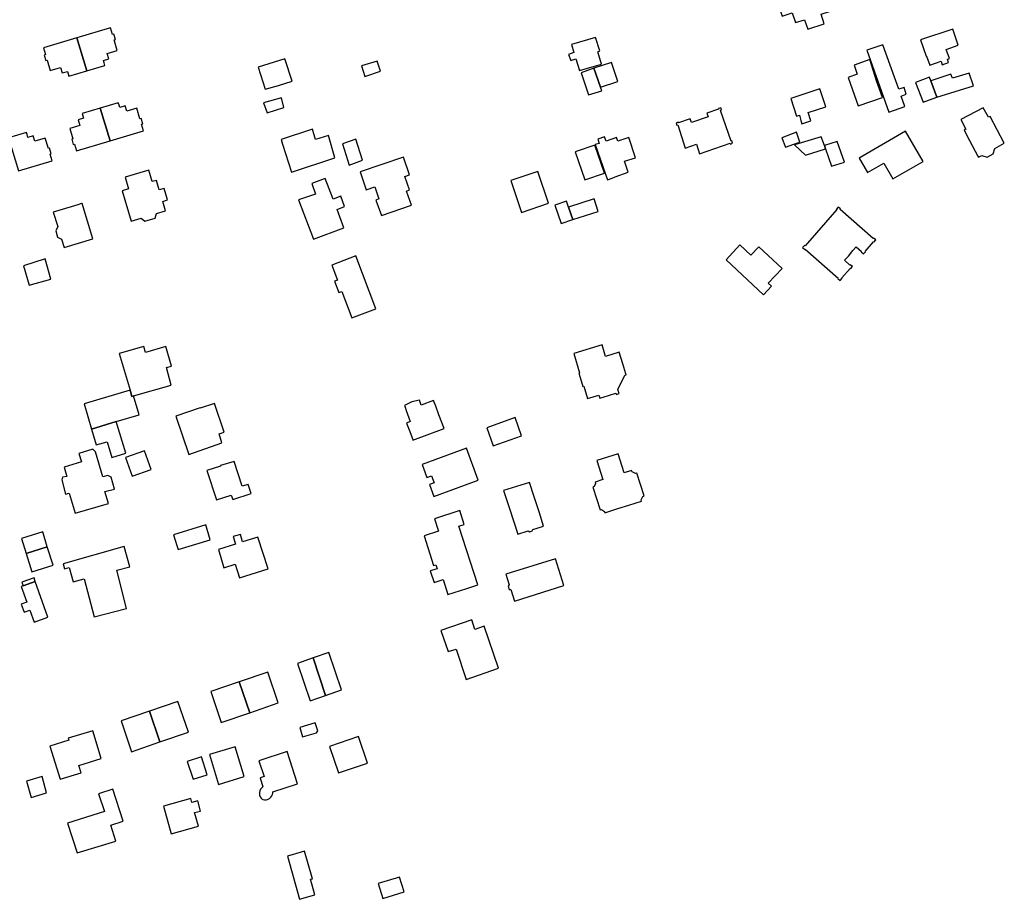
# Model space of a CAD drawing. Units: inches. Extents: x 7506619 to 7517640, y 5779564 to 5789929.
# Drawn here: x 7511423 to 7511720, y 5784990 to 5785254 of the extents above; entities that cross this region are included whole.
import ezdxf

# ---------------------------------------------------------------- set-up
doc = ezdxf.new("R2010")
doc.units = ezdxf.units.IN
doc.header["$MEASUREMENT"] = 0

msp = doc.modelspace()

# ---------------------------------------------------------------- linework, layer by layer
for points in [[(7511664.82, 5785264.86), (7511662.03, 5785263.98), (7511661.48, 5785265.7), (7511659.07, 5785264.9), (7511659.63, 5785263.2), (7511654.36, 5785261.42), (7511654.55, 5785261.06), (7511651.43, 5785260.01), (7511652.9, 5785255.48), (7511655.95, 5785256.44), (7511656.91, 5785253.52), (7511659.61, 5785254.4), (7511660.58, 5785251.52), (7511665.56, 5785253.12), (7511664.64, 5785256.01), (7511667.41, 5785256.95), (7511664.82, 5785264.86)], [(7511440.65, 5785248.96), (7511443.61, 5785239.04), (7511449.04, 5785240.66), (7511448.83, 5785241.39), (7511448.63, 5785242.09), (7511450.23, 5785242.61), (7511449.71, 5785244.22), (7511452.79, 5785245.14), (7511451.84, 5785248.29), (7511452.22, 5785248.43), (7511451.72, 5785250.06), (7511451.32, 5785249.94), (7511450.7, 5785251.99), (7511440.65, 5785248.96)], [(7511694.51, 5785248.31), (7511696.2, 5785243.43), (7511696.33, 5785243.43), (7511697.31, 5785240.7), (7511700.74, 5785241.89), (7511701.06, 5785240.85), (7511702.96, 5785241.47), (7511702.63, 5785242.52), (7511703.24, 5785242.7), (7511702.3, 5785245.47), (7511705.88, 5785246.72), (7511704.25, 5785251.59), (7511694.51, 5785248.31)], [(7511430.6, 5785245.92), (7511431.21, 5785243.9), (7511430.78, 5785243.76), (7511431.29, 5785242.16), (7511431.66, 5785242.24), (7511432.62, 5785239.08), (7511435.68, 5785240.02), (7511436.16, 5785238.38), (7511437.77, 5785238.85), (7511438, 5785238.07), (7511438.19, 5785237.41), (7511443.61, 5785239.04), (7511440.65, 5785248.96), (7511430.6, 5785245.92)], [(7511589.44, 5785246.95), (7511590.22, 5785244.54), (7511588.6, 5785243.96), (7511589.31, 5785242.09), (7511590.84, 5785242.67), (7511591.93, 5785239.13), (7511598.52, 5785241.01), (7511597.38, 5785244.77), (7511597.97, 5785245.04), (7511596.67, 5785249.03), (7511589.44, 5785246.95)], [(7511678.37, 5785245.19), (7511684.99, 5785226.62), (7511689.78, 5785228.3), (7511688.69, 5785231.42), (7511690.26, 5785231.98), (7511689.57, 5785234.01), (7511688, 5785233.48), (7511683.22, 5785246.86), (7511678.37, 5785245.19)], [(7511505.38, 5785235.88), (7511503.24, 5785242.58), (7511495.2, 5785240.14), (7511497.26, 5785233.45), (7511501.3, 5785234.6), (7511505.38, 5785235.88)], [(7511526.31, 5785240.54), (7511527.29, 5785237.31), (7511532.02, 5785238.91), (7511531, 5785241.93), (7511526.31, 5785240.54)], [(7511674.52, 5785240.76), (7511675.48, 5785237.98), (7511672.73, 5785236.97), (7511675.78, 5785228.44), (7511683.09, 5785231.03), (7511681.31, 5785236.02), (7511679.28, 5785242.4), (7511674.52, 5785240.76)], [(7511592.35, 5785238.4), (7511594.63, 5785231.75), (7511598.58, 5785232.95), (7511598.19, 5785234.1), (7511596.24, 5785239.77), (7511592.35, 5785238.4)], [(7511596.24, 5785239.77), (7511598.19, 5785234.1), (7511603.47, 5785235.82), (7511601.52, 5785241.52), (7511596.24, 5785239.77)], [(7511693.06, 5785235.54), (7511695.29, 5785229.57), (7511699.45, 5785231.04), (7511697.68, 5785235.96), (7511697.27, 5785237.09), (7511693.06, 5785235.54)], [(7511697.68, 5785235.96), (7511699.45, 5785231.04), (7511710.48, 5785234.52), (7511709.18, 5785238.29), (7511704.18, 5785236.76), (7511703.7, 5785238.02), (7511697.68, 5785235.96)], [(7511665.99, 5785228.21), (7511664.22, 5785233.56), (7511655.55, 5785230.72), (7511657.25, 5785225.37), (7511658.12, 5785225.65), (7511658.56, 5785224.07), (7511658.86, 5785223.08), (7511661.52, 5785223.93), (7511660.73, 5785226.47), (7511665.99, 5785228.21)], [(7511496.82, 5785229.35), (7511497.89, 5785226.4), (7511502.94, 5785228), (7511502.16, 5785230.92), (7511496.82, 5785229.35)], [(7511442.45, 5785225.45), (7511442.65, 5785224.73), (7511441.05, 5785224.23), (7511441.51, 5785222.61), (7511438.48, 5785221.71), (7511439.44, 5785218.57), (7511439.07, 5785218.44), (7511439.54, 5785216.81), (7511439.95, 5785216.93), (7511440.55, 5785214.92), (7511450.6, 5785217.91), (7511447.67, 5785227.78), (7511442.24, 5785226.16), (7511442.45, 5785225.45)], [(7511447.67, 5785227.78), (7511450.6, 5785217.91), (7511460.71, 5785220.92), (7511460.1, 5785222.97), (7511460.5, 5785223.09), (7511460, 5785224.68), (7511459.62, 5785224.6), (7511458.65, 5785227.74), (7511455.67, 5785226.85), (7511455.16, 5785228.45), (7511453.54, 5785227.99), (7511453.31, 5785228.69), (7511453.09, 5785229.4), (7511447.67, 5785227.78)], [(7511620.97, 5785223.32), (7511621.21, 5785222.64), (7511621.46, 5785222.73), (7511623.69, 5785215.75), (7511627.1, 5785216.9), (7511628.06, 5785214.06), (7511637.2, 5785217.24), (7511637.31, 5785216.99), (7511637.98, 5785217.23), (7511637.74, 5785217.91), (7511637.51, 5785217.83), (7511634.36, 5785227.1), (7511634.62, 5785227.18), (7511634.39, 5785227.87), (7511633.7, 5785227.64), (7511633.75, 5785227.48), (7511630.26, 5785226.29), (7511630.65, 5785225.16), (7511625.56, 5785223.43), (7511625.18, 5785224.56), (7511621.7, 5785223.38), (7511621.65, 5785223.56), (7511620.97, 5785223.32)], [(7511707.62, 5785221.16), (7511709.26, 5785218.08), (7511711.77, 5785213.37), (7511711.94, 5785213.05), (7511712.98, 5785213.58), (7511714.61, 5785213.01), (7511716.42, 5785214.02), (7511716.88, 5785215.66), (7511719.75, 5785217.2), (7511715.48, 5785225.32), (7511714.95, 5785225.04), (7511713.39, 5785227.92), (7511706.62, 5785224.36), (7511708.15, 5785221.44), (7511707.62, 5785221.16)], [(7511502.55, 5785216.93), (7511505.19, 5785208.56), (7511518.3, 5785212.86), (7511516.35, 5785219.6), (7511512.44, 5785218.33), (7511511.52, 5785221.43), (7511502.13, 5785218.4), (7511502.55, 5785216.93)], [(7511690.03, 5785220.85), (7511676.03, 5785212.7), (7511678.54, 5785208.38), (7511683.47, 5785211.25), (7511686.23, 5785206.49), (7511695.31, 5785211.77), (7511690.03, 5785220.85)], [(7511420.06, 5785218.82), (7511423.06, 5785208.9), (7511433.18, 5785211.96), (7511432.57, 5785213.98), (7511432.86, 5785214.07), (7511432.37, 5785215.72), (7511432.08, 5785215.64), (7511431.11, 5785218.76), (7511428, 5785217.84), (7511427.52, 5785219.45), (7511425.9, 5785218.98), (7511425.66, 5785219.83), (7511425.48, 5785220.44), (7511420.06, 5785218.82)], [(7511524.56, 5785218.42), (7511520.55, 5785217.01), (7511522.62, 5785210.68), (7511526.63, 5785212.1), (7511524.56, 5785218.42)], [(7511603.06, 5785218.92), (7511599.88, 5785217.87), (7511599.47, 5785219.11), (7511597.37, 5785218.42), (7511597.77, 5785217.19), (7511596.64, 5785216.82), (7511599.74, 5785207.96), (7511600.34, 5785206.26), (7511601.71, 5785206.74), (7511602.61, 5785207.08), (7511606.56, 5785208.51), (7511605.95, 5785210.3), (7511605.45, 5785211.82), (7511608.8, 5785212.88), (7511606.73, 5785218.94), (7511603.41, 5785217.84), (7511603.06, 5785218.92)], [(7511657.17, 5785220.54), (7511652.82, 5785218.89), (7511653.88, 5785216.08), (7511656.38, 5785216.98), (7511658.24, 5785217.58), (7511657.17, 5785220.54)], [(7511656.6, 5785216.76), (7511659.88, 5785213.59), (7511665.96, 5785215.52), (7511665.59, 5785216.58), (7511664.67, 5785219.16), (7511656.6, 5785216.76)], [(7511596.54, 5785216.67), (7511590.58, 5785214.64), (7511593.46, 5785206.17), (7511599.42, 5785208.2), (7511596.54, 5785216.67)], [(7511665.59, 5785216.58), (7511665.96, 5785215.52), (7511667.78, 5785210.36), (7511671.66, 5785211.56), (7511669.44, 5785217.8), (7511665.59, 5785216.58)], [(7511525.9, 5785208.61), (7511527.72, 5785203.25), (7511530.27, 5785204.15), (7511531.53, 5785200.46), (7511530.57, 5785200.08), (7511532.27, 5785195.44), (7511541.35, 5785198.6), (7511539.88, 5785202.83), (7511540.73, 5785203.16), (7511539.29, 5785207.2), (7511540.77, 5785207.72), (7511538.96, 5785213.06), (7511525.9, 5785208.61)], [(7511464.22, 5785194.73), (7511464.54, 5785196.08), (7511467.3, 5785196.92), (7511466.45, 5785199.73), (7511467.89, 5785200.16), (7511466.86, 5785203.61), (7511465.42, 5785203.18), (7511464.56, 5785206.05), (7511463.31, 5785205.68), (7511462.27, 5785209.13), (7511455.12, 5785206.98), (7511456.16, 5785203.53), (7511454.24, 5785202.95), (7511457, 5785193.81), (7511459.96, 5785194.7), (7511461.06, 5785193.78), (7511464.22, 5785194.73)], [(7511507.33, 5785200.25), (7511511.88, 5785188.37), (7511521.02, 5785191.74), (7511518.92, 5785197.32), (7511521.15, 5785198.16), (7511520.02, 5785201.31), (7511517.73, 5785200.45), (7511515.39, 5785206.66), (7511511.33, 5785205.13), (7511512.45, 5785201.92), (7511507.33, 5785200.25)], [(7511571.23, 5785205.99), (7511574.46, 5785196.41), (7511582.6, 5785199.15), (7511579.38, 5785208.72), (7511571.23, 5785205.99)], [(7511588.61, 5785198.01), (7511589.88, 5785194.26), (7511597.53, 5785196.73), (7511596.31, 5785200.5), (7511588.61, 5785198.01)], [(7511445.46, 5785188.42), (7511442.24, 5785199.14), (7511442.02, 5785199.08), (7511440.88, 5785198.73), (7511435.16, 5785196.99), (7511433.53, 5785196.5), (7511434.86, 5785192.17), (7511434.26, 5785190.87), (7511434.83, 5785189), (7511436.02, 5785188.37), (7511436.8, 5785185.82), (7511445.46, 5785188.42)], [(7511586.36, 5785193.13), (7511589.88, 5785194.26), (7511588.61, 5785198.01), (7511588.02, 5785199.75), (7511584.52, 5785198.57), (7511586.36, 5785193.13)], [(7511669.73, 5785198.04), (7511669.17, 5785197.34), (7511669.3, 5785197.27), (7511659.77, 5785186.39), (7511659.65, 5785186.49), (7511659.06, 5785185.81), (7511659.74, 5785185.22), (7511659.84, 5785185.33), (7511669.78, 5785176.62), (7511669.68, 5785176.5), (7511670.36, 5785175.91), (7511670.95, 5785176.59), (7511670.84, 5785176.69), (7511673.35, 5785179.55), (7511673.47, 5785179.41), (7511674.04, 5785180.11), (7511673.34, 5785180.68), (7511673.25, 5785180.56), (7511671.65, 5785182.06), (7511672.81, 5785183.3), (7511674.2, 5785184.94), (7511675.2, 5785186.06), (7511676.81, 5785184.63), (7511676.71, 5785184.52), (7511677.38, 5785183.92), (7511677.97, 5785184.58), (7511677.86, 5785184.68), (7511680.36, 5785187.54), (7511680.48, 5785187.44), (7511681.07, 5785188.12), (7511680.39, 5785188.7), (7511680.29, 5785188.59), (7511670.31, 5785197.33), (7511670.41, 5785197.45), (7511669.73, 5785198.04)], [(7511636, 5785182.18), (7511647.26, 5785171.64), (7511649.65, 5785174.19), (7511648.68, 5785175.1), (7511652.86, 5785179.55), (7511645.85, 5785186.11), (7511643.46, 5785183.55), (7511640.17, 5785186.63), (7511636, 5785182.18)], [(7511431.12, 5785182.4), (7511424.56, 5785180.38), (7511426.22, 5785174.5), (7511432.83, 5785176.3), (7511431.12, 5785182.4)], [(7511517.38, 5785180.59), (7511519.09, 5785176.06), (7511518.13, 5785175.7), (7511519.42, 5785172.29), (7511520.37, 5785172.64), (7511523.36, 5785164.68), (7511530.59, 5785167.36), (7511524.63, 5785183.32), (7511517.38, 5785180.59)], [(7511453.4, 5785153.97), (7511456.64, 5785142.91), (7511457.17, 5785141.07), (7511457.68, 5785141.21), (7511469.05, 5785144.47), (7511467.55, 5785149.71), (7511469.06, 5785150.14), (7511467.39, 5785156.1), (7511461.24, 5785154.3), (7511460.74, 5785156.07), (7511453.4, 5785153.97)], [(7511593.18, 5785144.12), (7511594.32, 5785140.41), (7511597.76, 5785141.47), (7511598.03, 5785140.56), (7511599, 5785140.85), (7511602.8, 5785142), (7511602.91, 5785141.62), (7511603.82, 5785141.89), (7511603.69, 5785142.27), (7511603.43, 5785143.11), (7511605.55, 5785147.4), (7511605.93, 5785147.52), (7511605.81, 5785147.9), (7511604.89, 5785150.9), (7511603.84, 5785154.33), (7511599.73, 5785153.05), (7511598.68, 5785156.53), (7511590.15, 5785153.94), (7511591.94, 5785148.12), (7511591.7, 5785148.05), (7511591.76, 5785147.8), (7511592.91, 5785144.04), (7511593.18, 5785144.12)], [(7511457.68, 5785141.21), (7511457.17, 5785141.07), (7511456.64, 5785142.91), (7511442.8, 5785138.8), (7511445.06, 5785131.21), (7511452.45, 5785133.5), (7511459.36, 5785135.53), (7511457.68, 5785141.21)], [(7511482, 5785138.94), (7511477.78, 5785137.51), (7511477.74, 5785137.65), (7511470.4, 5785135.15), (7511474.35, 5785123.56), (7511484.3, 5785127.08), (7511483.42, 5785129.8), (7511484.93, 5785130.32), (7511482, 5785138.94)], [(7511551.19, 5785131.36), (7511549.6, 5785135.52), (7511548.63, 5785138.09), (7511547.95, 5785139.87), (7511544.23, 5785138.45), (7511543.72, 5785139.93), (7511541.44, 5785139.42), (7511539.24, 5785138.28), (7511539.45, 5785137.87), (7511539.77, 5785136.84), (7511540.91, 5785133.48), (7511539.85, 5785133.05), (7511540.62, 5785130.97), (7511541.69, 5785128.08), (7511541.76, 5785127.88), (7511551.19, 5785131.36)], [(7511446.47, 5785126.47), (7511449.7, 5785127.43), (7511451.11, 5785122.72), (7511455.32, 5785123.98), (7511452.45, 5785133.5), (7511445.06, 5785131.21), (7511446.47, 5785126.47)], [(7511574.4, 5785129.18), (7511572.51, 5785134.71), (7511563.98, 5785131.63), (7511565.9, 5785126.14), (7511574.4, 5785129.18)], [(7511437.21, 5785111.6), (7511438.32, 5785111.94), (7511440.07, 5785105.91), (7511450.14, 5785108.82), (7511449.06, 5785112.4), (7511451.93, 5785113.12), (7511450.9, 5785116.72), (7511449.91, 5785117.28), (7511448.41, 5785116.83), (7511446.27, 5785124.42), (7511445.38, 5785125.15), (7511441.25, 5785123.9), (7511442.01, 5785121.4), (7511436.78, 5785119.82), (7511437.65, 5785116.95), (7511436.32, 5785116.78), (7511436.06, 5785115.98), (7511437.21, 5785111.6)], [(7511462.95, 5785119.05), (7511460.95, 5785124.7), (7511455.3, 5785122.7), (7511457.3, 5785117.04), (7511462.95, 5785119.05)], [(7511557.86, 5785125.45), (7511544.53, 5785120.57), (7511545.96, 5785116.66), (7511547.32, 5785117.16), (7511548.11, 5785115.03), (7511546.74, 5785114.53), (7511548.05, 5785110.96), (7511561.39, 5785115.84), (7511557.86, 5785125.45)], [(7511610.52, 5785109.58), (7511610.41, 5785109.97), (7511610.93, 5785110.98), (7511611.32, 5785111.13), (7511609.14, 5785118), (7511608.76, 5785117.9), (7511607.7, 5785118.41), (7511607.58, 5785118.79), (7511605.36, 5785118.09), (7511603.55, 5785123.8), (7511597.13, 5785121.76), (7511598.92, 5785116.07), (7511596.59, 5785115.29), (7511596.72, 5785114.9), (7511596.3, 5785113.92), (7511595.9, 5785113.76), (7511598.07, 5785106.92), (7511598.47, 5785107.04), (7511599.43, 5785106.47), (7511599.56, 5785106.08), (7511603.45, 5785107.32), (7511606.71, 5785108.34), (7511610.52, 5785109.58)], [(7511479.72, 5785118.76), (7511482.63, 5785109.92), (7511487.08, 5785111.37), (7511487.52, 5785110), (7511493.06, 5785111.8), (7511492.14, 5785114.57), (7511490.34, 5785114.03), (7511487.94, 5785121.48), (7511483.86, 5785120.24), (7511483.9, 5785120.1), (7511479.72, 5785118.76)], [(7511573.33, 5785099.62), (7511576.47, 5785100.61), (7511576.98, 5785100.35), (7511577.69, 5785100.58), (7511577.9, 5785101.06), (7511581.1, 5785102.07), (7511579.72, 5785106.29), (7511578.22, 5785110.85), (7511576.82, 5785115.13), (7511569.04, 5785112.71), (7511570.71, 5785107.6), (7511572.12, 5785103.32), (7511573.33, 5785099.62)], [(7511548.26, 5785104.26), (7511549.47, 5785100.5), (7511545.1, 5785099.09), (7511547.95, 5785090.18), (7511548.65, 5785090.4), (7511549.04, 5785089.2), (7511547, 5785088.54), (7511548.11, 5785085.06), (7511550.9, 5785085.95), (7511552.31, 5785081.45), (7511557.96, 5785083.28), (7511561.25, 5785084.35), (7511555.61, 5785101.98), (7511557.21, 5785102.49), (7511555.87, 5785106.69), (7511548.26, 5785104.26)], [(7511479.48, 5785102.4), (7511469.66, 5785099.42), (7511470.72, 5785096.25), (7511471.14, 5785094.96), (7511480.79, 5785097.9), (7511479.48, 5785102.4)], [(7511425.38, 5785093.83), (7511431.73, 5785095.8), (7511430.34, 5785100.27), (7511423.99, 5785098.3), (7511425.38, 5785093.83)], [(7511489.83, 5785099.53), (7511487.7, 5785098.88), (7511488.39, 5785096.65), (7511483.24, 5785095.04), (7511484.88, 5785089.45), (7511488.27, 5785090.58), (7511489.58, 5785086.52), (7511498.24, 5785089.19), (7511495.12, 5785098.75), (7511490.46, 5785097.29), (7511489.83, 5785099.53)], [(7511427.1, 5785088.29), (7511433.46, 5785090.26), (7511431.73, 5785095.8), (7511425.38, 5785093.83), (7511427.1, 5785088.29)], [(7511436.47, 5785090.73), (7511436.9, 5785089.17), (7511438.35, 5785089.57), (7511439.54, 5785085.28), (7511442.78, 5785086.17), (7511445.78, 5785074.7), (7511455.54, 5785077.24), (7511452.7, 5785088.75), (7511456.54, 5785089.81), (7511454.85, 5785095.91), (7511436.47, 5785090.73)], [(7511569.74, 5785087.57), (7511570.74, 5785084.42), (7511570.46, 5785083.92), (7511570.76, 5785083.01), (7511571.2, 5785082.94), (7511572.29, 5785079.46), (7511587.16, 5785084.16), (7511584.63, 5785092.23), (7511569.74, 5785087.57)], [(7511431.88, 5785074.64), (7511428.12, 5785085.4), (7511424.44, 5785084.07), (7511423.85, 5785083.84), (7511425.56, 5785079.14), (7511423.87, 5785078.53), (7511424.72, 5785076.18), (7511426.43, 5785076.73), (7511427.73, 5785073.18), (7511431.88, 5785074.64)], [(7511424.44, 5785084.07), (7511428.12, 5785085.4), (7511427.75, 5785086.47), (7511424.04, 5785085.13), (7511424.44, 5785084.07)], [(7511567.47, 5785059.34), (7511563.25, 5785071.9), (7511560.44, 5785070.93), (7511559.46, 5785073.82), (7511550.16, 5785070.6), (7511552.34, 5785064.27), (7511554.74, 5785065.06), (7511557.76, 5785055.91), (7511567.47, 5785059.34)], [(7511516.42, 5785063.98), (7511511.72, 5785062.36), (7511515.49, 5785051.12), (7511520.26, 5785052.77), (7511516.42, 5785063.98)], [(7511511.72, 5785062.36), (7511506.99, 5785060.74), (7511510.82, 5785049.5), (7511515.49, 5785051.12), (7511511.72, 5785062.36)], [(7511498.05, 5785058.1), (7511489.5, 5785055.17), (7511492.7, 5785045.91), (7511501.24, 5785048.83), (7511498.05, 5785058.1)], [(7511489.5, 5785055.17), (7511480.98, 5785052.25), (7511484.09, 5785042.97), (7511492.7, 5785045.91), (7511489.5, 5785055.17)], [(7511471.04, 5785049.26), (7511462.49, 5785046.36), (7511465.61, 5785037.1), (7511474.21, 5785040.03), (7511471.04, 5785049.26)], [(7511462.49, 5785046.36), (7511453.96, 5785043.44), (7511457.08, 5785034.12), (7511465.61, 5785037.1), (7511462.49, 5785046.36)], [(7511432.47, 5785035.88), (7511435.56, 5785025.86), (7511441.92, 5785027.82), (7511441.2, 5785030.01), (7511447.9, 5785032.12), (7511445.42, 5785040.41), (7511438.02, 5785038.21), (7511438.2, 5785037.65), (7511432.47, 5785035.88)], [(7511512.36, 5785042.88), (7511507.7, 5785041.48), (7511508.53, 5785038.64), (7511512.71, 5785039.83), (7511513.1, 5785040.46), (7511512.36, 5785042.88)], [(7511516.7, 5785035.75), (7511519.41, 5785027.78), (7511528.12, 5785030.73), (7511525.41, 5785038.71), (7511516.7, 5785035.75)], [(7511490.96, 5785026.66), (7511488.27, 5785035.62), (7511480.54, 5785033.29), (7511483.22, 5785024.31), (7511490.96, 5785026.66)], [(7511507.02, 5785024.51), (7511503.88, 5785034.21), (7511495.42, 5785031.42), (7511496.96, 5785026.72), (7511495.74, 5785026.28), (7511496.64, 5785023.56), (7511496.25, 5785023.25), (7511495.93, 5785022.86), (7511495.71, 5785022.42), (7511495.59, 5785021.92), (7511495.58, 5785021.42), (7511495.63, 5785021.09), (7511495.8, 5785020.63), (7511496.07, 5785020.21), (7511496.42, 5785019.85), (7511496.56, 5785019.75), (7511497.06, 5785019.67), (7511497.55, 5785019.69), (7511498.04, 5785019.81), (7511498.2, 5785019.88), (7511498.63, 5785020.13), (7511499, 5785020.47), (7511499.28, 5785020.88), (7511499.48, 5785021.34), (7511499.58, 5785021.83), (7511499.58, 5785022.08), (7511507.02, 5785024.51)], [(7511478.18, 5785032.58), (7511473.86, 5785031.26), (7511475.58, 5785025.86), (7511479.86, 5785027.2), (7511478.18, 5785032.58)], [(7511425.42, 5785025.26), (7511426.83, 5785020.41), (7511431.47, 5785021.76), (7511430.19, 5785026.66), (7511425.42, 5785025.26)], [(7511437.83, 5785012.64), (7511440.7, 5785003.69), (7511452.31, 5785007.3), (7511450.83, 5785012.07), (7511454.56, 5785013.29), (7511451.42, 5785022.89), (7511447.18, 5785021.51), (7511448.92, 5785016.19), (7511437.83, 5785012.64)], [(7511466.68, 5785017.8), (7511468.97, 5785009.48), (7511477.2, 5785011.77), (7511476.07, 5785015.83), (7511477.82, 5785016.29), (7511477.01, 5785019.37), (7511475.27, 5785018.89), (7511474.93, 5785020.06), (7511466.68, 5785017.8)], [(7511512.28, 5784991.12), (7511510.92, 5784995.78), (7511511.5, 5784995.95), (7511509.16, 5785004.2), (7511508.13, 5785003.91), (7511503.98, 5785002.74), (7511507.62, 5784989.76), (7511512.28, 5784991.12)], [(7511531.29, 5784994.53), (7511532.66, 5784990.03), (7511539.09, 5784991.96), (7511537.75, 5784996.46), (7511531.29, 5784994.53)]]:
    msp.add_lwpolyline(points, close=True)

doc.saveas('drawing.dxf')
